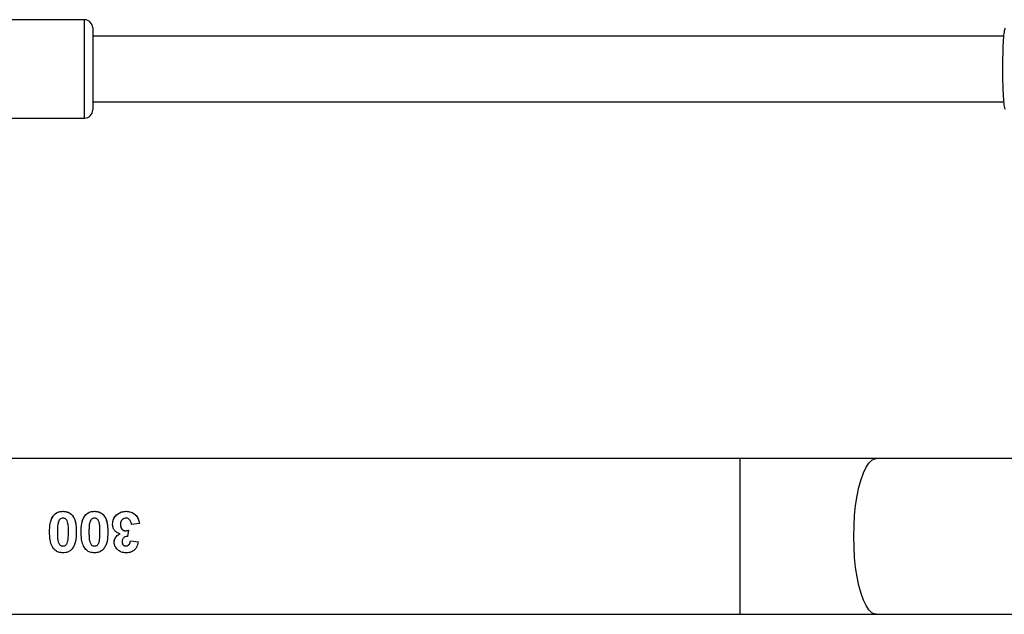
# Model space of a CAD drawing. Units: millimetres. Extents: x -4534 to 4839, y -3372 to 6728.
# Drawn here: x 417 to 657, y 3790 to 3935 of the extents above; entities that cross this region are included whole.
import ezdxf

# ---------------------------------------------------------------- set-up
doc = ezdxf.new("R2010")
doc.units = ezdxf.units.MM
doc.layers.add('Toestel 2D', color=7, linetype='Continuous', lineweight=20)
doc.layers.add('VP-EQ', color=7, linetype='Continuous', true_color=0x8a3492)

# ---------------------------------------------------------------- blocks, each defined once
blk = doc.blocks.new('WD1411')
at = {"layer": 'VP-EQ', "color": 0, "linetype": 'Continuous', "lineweight": 25}
for p, q in [((549.374, 655.634), (543.174, 655.634)), ((571.809, 655.233), (549.574, 655.234)), ((549.574, 653.634), (571.808, 653.633)), ((543.174, 653.234), (549.374, 653.234)), ((565.375, 644.929), (547.077, 644.929)), ((565.375, 641.129), (565.375, 644.929)), ((575.003, 644.929), (568.706, 644.929)), ((550.367, 643.167), (550.444, 643.181)), ((550.444, 643.181), (550.426, 643.026)), ((550.713, 643.345), (550.521, 643.321)), ((550.495, 642.924), (550.687, 642.895)), ((550.495, 642.924), (550.687, 642.895)), ((547.077, 641.129), (565.375, 641.129)), ((568.706, 641.129), (575.006, 641.129))]:
    blk.add_line(p, q, dxfattribs=at)
at = {"layer": 'VP-EQ', "color": 0, "linetype": 'Continuous', "lineweight": 25, "flags": 128}
for points in [[(549.374, 653.234), (549.374, 653.237), (549.374, 653.269), (549.374, 653.336), (549.374, 653.437), (549.374, 653.568), (549.374, 653.726), (549.374, 653.905), (549.374, 654.1), (549.374, 654.305), (549.374, 654.514), (549.374, 654.721), (549.374, 654.919), (549.374, 655.102), (549.374, 655.265), (549.374, 655.403), (549.374, 655.511), (549.374, 655.587), (549.374, 655.627), (549.374, 655.634)], [(549.574, 655.434), (549.574, 655.434), (549.574, 655.414), (549.574, 655.358), (549.574, 655.268), (549.574, 655.149), (549.574, 655.004), (549.574, 654.838), (549.574, 654.658), (549.574, 654.469), (549.574, 654.279), (549.574, 654.095), (549.574, 653.923), (549.574, 653.77), (549.574, 653.64), (549.574, 653.54), (549.574, 653.471), (549.574, 653.437), (549.574, 653.434)], [(568.706, 641.129), (568.668, 641.133), (568.593, 641.169), (568.52, 641.238), (568.45, 641.342), (568.385, 641.477), (568.327, 641.64), (568.275, 641.83), (568.231, 642.042), (568.196, 642.272), (568.171, 642.516), (568.156, 642.77), (568.15, 643.029), (568.156, 643.288), (568.171, 643.541), (568.196, 643.786), (568.231, 644.016), (568.275, 644.228), (568.327, 644.417), (568.385, 644.581), (568.45, 644.716), (568.52, 644.819), (568.593, 644.889), (568.668, 644.924), (568.706, 644.929)]]:
    blk.add_lwpolyline(points, dxfattribs=at)
at = {"layer": 'VP-EQ', "color": 0, "linetype": 'Continuous', "lineweight": 25}
for centre, start, end in [((549.374, 655.434), 359.9974, 89.9974), ((549.374, 653.434), 269.9974, 359.9974)]:
    blk.add_arc(centre, 0.2, start, end, dxfattribs=at)
for points, knots in [([(571.842, 655.425), (571.834, 655.403), (571.818, 655.357), (571.799, 655.152), (571.786, 654.871), (571.78, 654.54), (571.781, 654.2), (571.79, 653.886), (571.805, 653.637), (571.823, 653.48), (571.837, 653.459), (571.843, 653.451)], [0, 0, 0, 0, 0.112436, 0.2308, 0.348312, 0.46446, 0.579419, 0.694028, 0.809304, 0.925864, 1, 1, 1, 1]), ([(568.706, 644.929), (568.605, 644.929), (568.312, 644.929), (567.821, 644.929), (567.231, 644.929), (566.637, 644.929), (566.049, 644.929), (565.628, 644.929), (565.407, 644.929), (565.375, 644.929)], [0, 0, 0, 0, 0.093412, 0.270954, 0.44851, 0.626061, 0.803622, 0.971838, 1, 1, 1, 1]), ([(548.62, 643.54), (548.647, 643.567), (548.697, 643.617), (548.784, 643.639), (548.833, 643.641), (548.847, 643.642)], [0, 0, 0, 0, 0.4409191, 0.8280869, 1, 1, 1, 1]), ([(548.62, 643.54), (548.634, 643.556), (548.663, 643.587), (548.719, 643.62), (548.782, 643.638), (548.826, 643.64), (548.847, 643.642)], [0, 0, 0, 0, 0.250748, 0.49929, 0.748301, 1, 1, 1, 1]), ([(548.847, 643.642), (548.884, 643.639), (548.957, 643.632), (549.048, 643.576), (549.119, 643.49), (549.168, 643.34), (549.172, 643.214), (549.174, 643.134)], [0, 0, 0, 0, 0.157063, 0.315795, 0.452315, 0.649945, 1, 1, 1, 1]), ([(548.847, 643.642), (548.876, 643.64), (548.934, 643.636), (549.014, 643.6), (549.079, 643.543), (549.139, 643.447), (549.17, 643.306), (549.173, 643.191), (549.174, 643.134)], [0, 0, 0, 0, 0.124983, 0.2498157, 0.3750959, 0.5007004, 0.750413, 1, 1, 1, 1]), ([(549.389, 643.54), (549.416, 643.567), (549.467, 643.617), (549.554, 643.639), (549.602, 643.641), (549.617, 643.642)], [0, 0, 0, 0, 0.4409191, 0.8280869, 1, 1, 1, 1]), ([(549.389, 643.54), (549.403, 643.556), (549.433, 643.587), (549.488, 643.62), (549.551, 643.638), (549.595, 643.64), (549.617, 643.642)], [0, 0, 0, 0, 0.250747, 0.499288, 0.748211, 1, 1, 1, 1]), ([(549.617, 643.642), (549.653, 643.639), (549.727, 643.632), (549.817, 643.576), (549.889, 643.49), (549.937, 643.34), (549.941, 643.214), (549.944, 643.134)], [0, 0, 0, 0, 0.157063, 0.315795, 0.452315, 0.649945, 1, 1, 1, 1]), ([(549.617, 643.642), (549.646, 643.64), (549.704, 643.636), (549.783, 643.6), (549.848, 643.543), (549.909, 643.447), (549.939, 643.306), (549.942, 643.191), (549.944, 643.134)], [0, 0, 0, 0, 0.124983, 0.2498157, 0.3750959, 0.5007004, 0.750413, 1, 1, 1, 1]), ([(550.059, 643.329), (550.063, 643.371), (550.072, 643.449), (550.139, 643.543), (550.226, 643.611), (550.316, 643.638), (550.372, 643.641), (550.389, 643.642)], [0, 0, 0, 0, 0.245864, 0.463572, 0.672691, 0.896094, 1, 1, 1, 1]), ([(550.059, 643.329), (550.064, 643.371), (550.073, 643.456), (550.152, 643.558), (550.26, 643.63), (550.346, 643.638), (550.389, 643.642)], [0, 0, 0, 0, 0.2501797, 0.4998108, 0.7494279, 1, 1, 1, 1]), ([(550.389, 643.642), (550.428, 643.639), (550.5, 643.633), (550.592, 643.582), (550.662, 643.508), (550.7, 643.425), (550.709, 643.367), (550.713, 643.345)], [0, 0, 0, 0, 0.235799, 0.43662, 0.636651, 0.859125, 1, 1, 1, 1]), ([(550.389, 643.642), (550.431, 643.638), (550.492, 643.633), (550.566, 643.597), (550.629, 643.547), (550.691, 643.464), (550.705, 643.385), (550.713, 643.345)], [0, 0, 0, 0, 0.249689, 0.375104, 0.500236, 0.749534, 1, 1, 1, 1]), ([(548.521, 643.136), (548.523, 643.207), (548.527, 643.316), (548.564, 643.454), (548.602, 643.513), (548.62, 643.54)], [0, 0, 0, 0, 0.500616, 0.767443, 1, 1, 1, 1]), ([(548.521, 643.136), (548.523, 643.207), (548.527, 643.314), (548.564, 643.451), (548.601, 643.511), (548.62, 643.54)], [0, 0, 0, 0, 0.500609, 0.750956, 1, 1, 1, 1]), ([(548.734, 643.377), (548.73, 643.357), (548.721, 643.317), (548.713, 643.236), (548.713, 643.176), (548.713, 643.136)], [0, 0, 0, 0, 0.253612, 0.507083, 1, 1, 1, 1]), ([(548.847, 643.475), (548.833, 643.474), (548.808, 643.471), (548.776, 643.452), (548.749, 643.421), (548.74, 643.394), (548.734, 643.377)], [0, 0, 0, 0, 0.258836, 0.462794, 0.667094, 1, 1, 1, 1]), ([(548.982, 643.136), (548.982, 643.17), (548.982, 643.24), (548.974, 643.333), (548.954, 643.401), (548.93, 643.442), (548.902, 643.464), (548.873, 643.473), (548.855, 643.474), (548.847, 643.475)], [0, 0, 0, 0, 0.25714, 0.514753, 0.686276, 0.782861, 0.864638, 0.946403, 1, 1, 1, 1]), ([(549.29, 643.136), (549.292, 643.207), (549.296, 643.316), (549.334, 643.454), (549.371, 643.513), (549.389, 643.54)], [0, 0, 0, 0, 0.500616, 0.767443, 1, 1, 1, 1]), ([(549.29, 643.136), (549.292, 643.207), (549.296, 643.314), (549.333, 643.451), (549.37, 643.511), (549.389, 643.54)], [0, 0, 0, 0, 0.500609, 0.750956, 1, 1, 1, 1]), ([(549.504, 643.377), (549.499, 643.357), (549.49, 643.317), (549.483, 643.236), (549.482, 643.176), (549.482, 643.136)], [0, 0, 0, 0, 0.253612, 0.507083, 1, 1, 1, 1]), ([(549.617, 643.475), (549.603, 643.474), (549.577, 643.471), (549.545, 643.452), (549.519, 643.421), (549.509, 643.394), (549.504, 643.377)], [0, 0, 0, 0, 0.258975, 0.462804, 0.6671, 1, 1, 1, 1]), ([(549.751, 643.136), (549.751, 643.17), (549.751, 643.24), (549.743, 643.333), (549.724, 643.401), (549.699, 643.442), (549.671, 643.464), (549.642, 643.473), (549.624, 643.474), (549.617, 643.475)], [0, 0, 0, 0, 0.257144, 0.51476, 0.686286, 0.782904, 0.864636, 0.946402, 1, 1, 1, 1]), ([(550.385, 643.475), (550.371, 643.474), (550.341, 643.471), (550.3, 643.446), (550.269, 643.408), (550.253, 643.362), (550.252, 643.331), (550.251, 643.316)], [0, 0, 0, 0, 0.188745, 0.379217, 0.600061, 0.815643, 1, 1, 1, 1]), ([(550.521, 643.321), (550.516, 643.348), (550.509, 643.39), (550.476, 643.438), (550.441, 643.465), (550.408, 643.474), (550.39, 643.475), (550.385, 643.475)], [0, 0, 0, 0, 0.36331, 0.560378, 0.757901, 0.944465, 1, 1, 1, 1]), ([(548.619, 642.732), (548.594, 642.773), (548.551, 642.847), (548.525, 642.988), (548.522, 643.081), (548.521, 643.136)], [0, 0, 0, 0, 0.33967, 0.609563, 1, 1, 1, 1]), ([(548.713, 643.136), (548.713, 643.101), (548.714, 643.032), (548.72, 642.939), (548.741, 642.871), (548.764, 642.83), (548.791, 642.808), (548.819, 642.797), (548.839, 642.796), (548.847, 642.795)], [0, 0, 0, 0, 0.256268, 0.512877, 0.685634, 0.778904, 0.856944, 0.934625, 1, 1, 1, 1]), ([(548.961, 642.894), (548.965, 642.914), (548.974, 642.953), (548.981, 643.034), (548.982, 643.095), (548.982, 643.136)], [0, 0, 0, 0, 0.251571, 0.502706, 1, 1, 1, 1]), ([(549.174, 643.134), (549.172, 643.058), (549.168, 642.947), (549.128, 642.811), (549.092, 642.756), (549.075, 642.73)], [0, 0, 0, 0, 0.534791, 0.781694, 1, 1, 1, 1]), ([(549.388, 642.732), (549.364, 642.773), (549.32, 642.847), (549.295, 642.988), (549.292, 643.081), (549.29, 643.136)], [0, 0, 0, 0, 0.33967, 0.609563, 1, 1, 1, 1]), ([(549.482, 643.136), (549.483, 643.101), (549.483, 643.032), (549.49, 642.939), (549.51, 642.871), (549.533, 642.83), (549.56, 642.808), (549.588, 642.797), (549.608, 642.796), (549.617, 642.795)], [0, 0, 0, 0, 0.256264, 0.51287, 0.685624, 0.778861, 0.856946, 0.934626, 1, 1, 1, 1]), ([(549.73, 642.894), (549.734, 642.914), (549.743, 642.953), (549.75, 643.034), (549.751, 643.095), (549.751, 643.136)], [0, 0, 0, 0, 0.251571, 0.502706, 1, 1, 1, 1]), ([(549.944, 643.134), (549.941, 643.058), (549.937, 642.947), (549.897, 642.811), (549.861, 642.756), (549.845, 642.73)], [0, 0, 0, 0, 0.534791, 0.781694, 1, 1, 1, 1]), ([(550.241, 643.095), (550.215, 643.104), (550.161, 643.122), (550.101, 643.179), (550.066, 643.252), (550.061, 643.302), (550.059, 643.329)], [0, 0, 0, 0, 0.2611184, 0.523807, 0.7483565, 1, 1, 1, 1]), ([(550.251, 643.316), (550.253, 643.292), (550.256, 643.254), (550.282, 643.208), (550.312, 643.18), (550.343, 643.169), (550.361, 643.168), (550.367, 643.167)], [0, 0, 0, 0, 0.343152, 0.544025, 0.745131, 0.905186, 1, 1, 1, 1]), ([(550.251, 643.316), (550.253, 643.299), (550.255, 643.264), (550.272, 643.223), (550.295, 643.196), (550.316, 643.179), (550.341, 643.17), (550.358, 643.168), (550.367, 643.167)], [0, 0, 0, 0, 0.250714, 0.497478, 0.622726, 0.748291, 0.873346, 1, 1, 1, 1]), ([(550.367, 643.167), (550.382, 643.168), (550.408, 643.171), (550.433, 643.178), (550.444, 643.181)], [0, 0, 0, 0, 0.559494, 1, 1, 1, 1]), ([(548.847, 642.795), (548.861, 642.797), (548.886, 642.799), (548.919, 642.817), (548.945, 642.849), (548.955, 642.876), (548.961, 642.894)], [0, 0, 0, 0, 0.25306, 0.459682, 0.667089, 1, 1, 1, 1]), ([(548.847, 642.795), (548.861, 642.797), (548.886, 642.799), (548.919, 642.817), (548.945, 642.849), (548.955, 642.876), (548.961, 642.894)], [0, 0, 0, 0, 0.2530597, 0.4596821, 0.6671006, 1, 1, 1, 1]), ([(549.617, 642.795), (549.63, 642.797), (549.656, 642.799), (549.688, 642.817), (549.715, 642.849), (549.724, 642.876), (549.73, 642.894)], [0, 0, 0, 0, 0.25306, 0.459682, 0.667089, 1, 1, 1, 1]), ([(549.617, 642.795), (549.63, 642.797), (549.656, 642.799), (549.688, 642.817), (549.715, 642.849), (549.724, 642.876), (549.73, 642.894)], [0, 0, 0, 0, 0.2530597, 0.4596821, 0.6671006, 1, 1, 1, 1]), ([(550.097, 642.885), (550.1, 642.912), (550.106, 642.965), (550.157, 643.042), (550.211, 643.076), (550.241, 643.095)], [0, 0, 0, 0, 0.301053, 0.59433, 1, 1, 1, 1]), ([(550.097, 642.885), (550.099, 642.908), (550.103, 642.952), (550.136, 643.013), (550.184, 643.06), (550.222, 643.084), (550.241, 643.095)], [0, 0, 0, 0, 0.249291, 0.498947, 0.747047, 1, 1, 1, 1]), ([(550.426, 643.026), (550.404, 643.025), (550.369, 643.024), (550.329, 643), (550.305, 642.972), (550.292, 642.937), (550.29, 642.914), (550.29, 642.902)], [0, 0, 0, 0, 0.310129, 0.483391, 0.656781, 0.834755, 1, 1, 1, 1]), ([(550.29, 642.902), (550.291, 642.886), (550.294, 642.86), (550.31, 642.828), (550.334, 642.808), (550.36, 642.798), (550.378, 642.796), (550.385, 642.795)], [0, 0, 0, 0, 0.301263, 0.482091, 0.66412, 0.867364, 1, 1, 1, 1]), ([(550.29, 642.902), (550.291, 642.889), (550.293, 642.869), (550.302, 642.843), (550.313, 642.826), (550.328, 642.813), (550.351, 642.8), (550.372, 642.797), (550.385, 642.795)], [0, 0, 0, 0, 0.250489, 0.374494, 0.499269, 0.623895, 0.74794, 1, 1, 1, 1]), ([(550.385, 642.795), (550.397, 642.797), (550.42, 642.799), (550.449, 642.817), (550.474, 642.845), (550.489, 642.882), (550.493, 642.911), (550.495, 642.924)], [0, 0, 0, 0, 0.191194, 0.365208, 0.538235, 0.788436, 1, 1, 1, 1]), ([(550.385, 642.795), (550.393, 642.796), (550.408, 642.797), (550.43, 642.805), (550.45, 642.819), (550.471, 642.842), (550.488, 642.877), (550.493, 642.908), (550.495, 642.924)], [0, 0, 0, 0, 0.124624, 0.248409, 0.373752, 0.499156, 0.748845, 1, 1, 1, 1]), ([(550.687, 642.895), (550.677, 642.852), (550.66, 642.78), (550.597, 642.697), (550.522, 642.651), (550.448, 642.632), (550.403, 642.63), (550.387, 642.629)], [0, 0, 0, 0, 0.298966, 0.494281, 0.689612, 0.893229, 1, 1, 1, 1]), ([(548.847, 642.629), (548.81, 642.632), (548.743, 642.637), (548.666, 642.681), (548.632, 642.717), (548.619, 642.732)], [0, 0, 0, 0, 0.426943, 0.77056, 1, 1, 1, 1]), ([(549.075, 642.73), (549.052, 642.707), (549.006, 642.66), (548.921, 642.633), (548.868, 642.63), (548.847, 642.629)], [0, 0, 0, 0, 0.37939, 0.762229, 1, 1, 1, 1]), ([(549.617, 642.629), (549.579, 642.632), (549.512, 642.637), (549.435, 642.681), (549.401, 642.717), (549.388, 642.732)], [0, 0, 0, 0, 0.426936, 0.770628, 1, 1, 1, 1]), ([(549.845, 642.73), (549.822, 642.707), (549.775, 642.66), (549.69, 642.633), (549.637, 642.63), (549.617, 642.629)], [0, 0, 0, 0, 0.379466, 0.762225, 1, 1, 1, 1]), ([(550.166, 642.719), (550.156, 642.731), (550.129, 642.763), (550.102, 642.821), (550.099, 642.866), (550.097, 642.885)], [0, 0, 0, 0, 0.255325, 0.693176, 1, 1, 1, 1]), ([(550.387, 642.629), (550.348, 642.632), (550.289, 642.636), (550.215, 642.674), (550.183, 642.703), (550.166, 642.719)], [0, 0, 0, 0, 0.463561, 0.723973, 1, 1, 1, 1]), ([(565.375, 641.129), (565.48, 641.129), (565.785, 641.129), (566.29, 641.129), (566.887, 641.129), (567.48, 641.129), (568.056, 641.129), (568.463, 641.129), (568.675, 641.129), (568.706, 641.129)], [0, 0, 0, 0, 0.09341, 0.270947, 0.448509, 0.62606, 0.803615, 0.971837, 1, 1, 1, 1])]:
    blk.add_open_spline(points, degree=3, knots=knots, dxfattribs=at)
blk = doc.blocks.new('VPL-03-WD1411')
at = {"layer": 'Toestel 2D', "color": 0, "xscale": 10, "yscale": 10, "zscale": 10}
blk.add_blockref('WD1411', (-5061.39, -2621.56), dxfattribs=at)
blk = doc.blocks.new('VPL-18-RC1411')
blk.add_blockref('VPL-03-WD1411', (0, 0))

msp = doc.modelspace()

# ---------------------------------------------------------------- block references
msp.add_blockref('VPL-18-RC1411', (0, 0))

doc.saveas('drawing.dxf')
